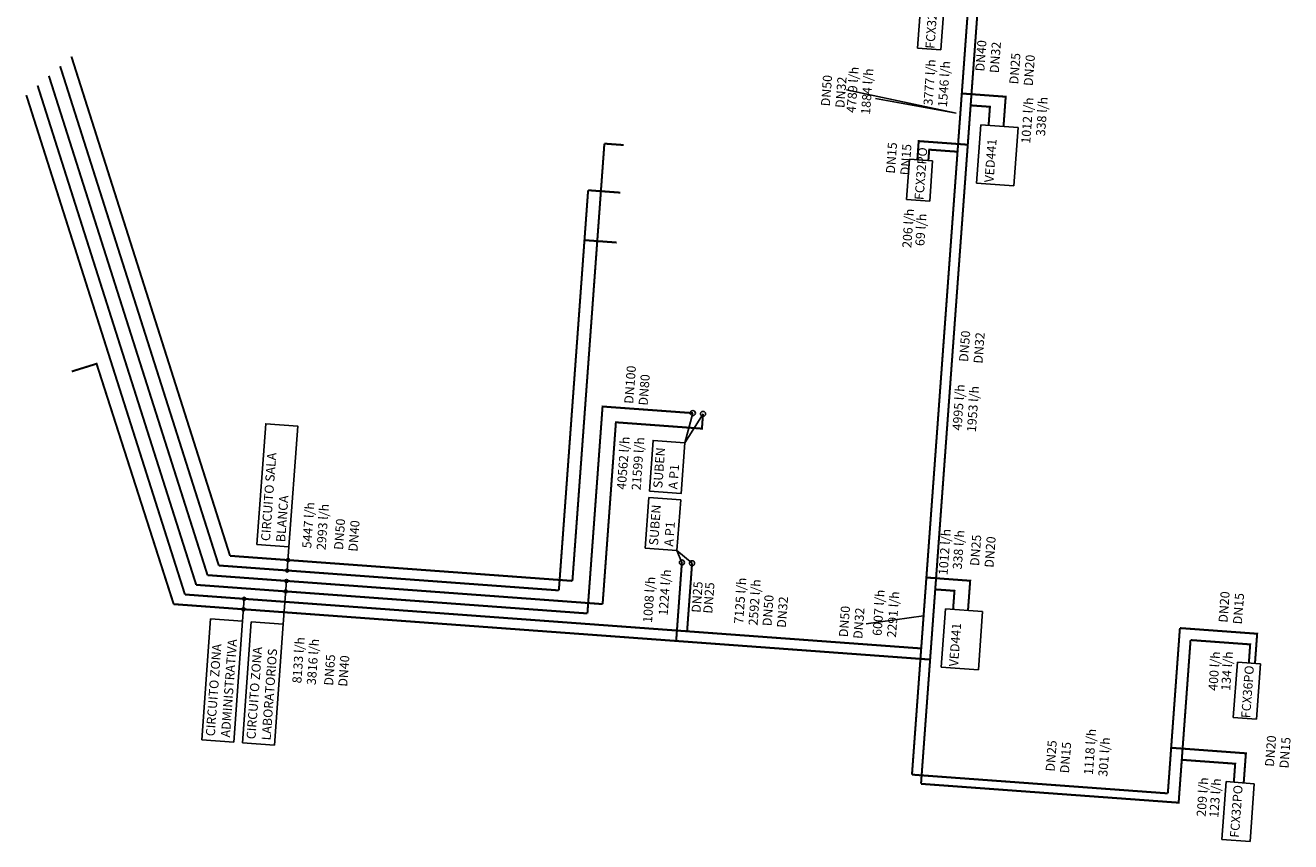
# Model space of a CAD drawing. Extents: x 372968.2 to 373042.9, y 3149681.7 to 3149750.3.
# Drawn here: x 372971.5 to 372996.5, y 3149685.1 to 3149701.2 of the extents above; entities that cross this region are included whole.
import ezdxf

# ---------------------------------------------------------------- set-up
doc = ezdxf.new("R2010")
doc.units = 0
doc.linetypes.add('LÍNEAS_OCULTAS', pattern=[9.525, 6.35, -3.175])
for name, color, linetype in [('clima-aux-Q-calor', 10, 'Continuous'), ('clima-aux-Q-frio', 150, 'Continuous'), ('Clima-Equipos', 3, 'Continuous'), ('Clima-Tubería Calor', 10, 'LÍNEAS_OCULTAS'), ('Clima-Tubería Frío', 150, 'Continuous')]:
    doc.layers.add(name, color=color, linetype=linetype)
doc.styles.add('VERDANA', font='verdana.ttf')

# ---------------------------------------------------------------- blocks, each defined once
blk = doc.blocks.new('A$C3C6F43A4')
at = {"layer": 'Clima-Equipos'}
for p, q in [((0, 0), (0, -0.46)), ((0, 0), (1.1, 0)), ((1.1, 0), (1.1, -0.46)), ((0, -0.46), (1.1, -0.46))]:
    blk.add_line(p, q, dxfattribs=at)
blk = doc.blocks.new('A$C3D6C2CD6')
at = {"layer": 'Clima-Tubería Calor'}
blk.add_circle((-2.488, 0.427), 0.05, dxfattribs=at)
at = {"layer": 'Clima-Tubería Frío'}
blk.add_circle((-2.488, 0.629), 0.05, dxfattribs=at)
blk = doc.blocks.new('A$C73AA3FC6')
at = {"layer": 'Clima-Equipos'}
for p, q in [((-1.16, 0), (-1.16, -0.74)), ((0, 0), (-1.16, 0)), ((0, 0), (0, -0.74)), ((0, -0.74), (-1.16, -0.74))]:
    blk.add_line(p, q, dxfattribs=at)
blk = doc.blocks.new('A$C72B6310F')
at = {"layer": 'Clima-Equipos'}
for p, q in [((-1.15, 0), (-1.15, -0.56)), ((-1.15, 0), (0, 0)), ((0, 0), (0, -0.56)), ((-1.15, -0.56), (0, -0.56))]:
    blk.add_line(p, q, dxfattribs=at)
blk = doc.blocks.new('A$C59B93908')
at = {"layer": 'Clima-Equipos'}
for p, q in [((-0.8, 0), (-0.8, -0.46)), ((-0.8, 0), (0, 0)), ((0, 0), (0, -0.46)), ((-0.8, -0.46), (0, -0.46))]:
    blk.add_line(p, q, dxfattribs=at)

msp = doc.modelspace()

# ---------------------------------------------------------------- linework, layer by layer
at = {"layer": 'clima-aux-Q-frio', "color": 7}
msp.add_lwpolyline([(372988.301, 3149699.776), (372989.895, 3149699.486)], dxfattribs=at)
msp.add_lwpolyline([(372988.301, 3149699.776), (372989.895, 3149699.486)], dxfattribs=at)
msp.add_lwpolyline([(372988.301, 3149699.776), (372989.895, 3149699.486)], dxfattribs=at)
at = {"layer": 'Clima-Tubería Calor', "ltscale": 0.05, "const_width": 0.04}
for points in [[(372989.022, 3149686.4), (372991.074, 3149714.433)], [(372975.525, 3149690.728), (372972.385, 3149700.604)], [(372975.079, 3149690.346), (372971.939, 3149700.221)], [(372974.632, 3149689.963), (372971.493, 3149699.839)], [(372990.834, 3149699.223), (372990.877, 3149699.809), (372990.007, 3149699.873)], [(372982.301, 3149690.232), (372982.934, 3149698.881)], [(372983.317, 3149698.853), (372982.934, 3149698.881)], [(372989.347, 3149698.55), (372989.363, 3149698.762), (372989.924, 3149698.721)], [(372984.886, 3149693.536), (372984.865, 3149693.244), (372983.162, 3149693.369), (372982.899, 3149689.773)], [(372975.525, 3149690.728), (372982.301, 3149690.232)], [(372984.67, 3149690.582), (372984.571, 3149689.236)], [(372975.079, 3149690.346), (372982.899, 3149689.773)], [(372990.131, 3149689.649), (372990.174, 3149690.235), (372989.306, 3149690.299)], [(372974.632, 3149689.963), (372989.204, 3149688.896)], [(372994.086, 3149686.029), (372994.325, 3149689.299)], [(372995.811, 3149688.601), (372995.854, 3149689.187), (372994.325, 3149689.299)], [(372995.588, 3149686.236), (372995.631, 3149686.822), (372994.152, 3149686.931)], [(372994.086, 3149686.029), (372989.022, 3149686.4)]]:
    msp.add_lwpolyline(points, dxfattribs=at)
at = {"layer": 'Clima-Tubería Calor'}
msp.add_circle((372984.886, 3149693.536), 0.05, dxfattribs=at)
at = {"layer": 'Clima-Tubería Frío'}
for p, q in [((372972.883, 3149694.527), (372972.393, 3149694.375)), ((372974.409, 3149689.772), (372972.883, 3149694.527))]:
    msp.add_line(p, q, dxfattribs=at)
at = {"layer": 'Clima-Tubería Frío', "color": 7}
for p, q in [((372984.527, 3149692.965), (372984.886, 3149693.536)), ((372984.468, 3149690.597), (372984.371, 3149690.833)), ((372984.371, 3149690.833), (372984.67, 3149690.582))]:
    msp.add_line(p, q, dxfattribs=at)
at = {"layer": 'Clima-Tubería Frío', "const_width": 0.04}
for points in [[(372989.381, 3149688.676), (372991.285, 3149714.688)], [(372975.302, 3149690.537), (372972.162, 3149700.412)], [(372974.855, 3149690.154), (372971.716, 3149700.03)], [(372990.539, 3149699.245), (372990.565, 3149699.61), (372990.182, 3149699.638)], [(372989.129, 3149698.566), (372989.155, 3149698.931), (372990.126, 3149698.86)], [(372982.612, 3149697.959), (372982.033, 3149690.044)], [(372983.248, 3149697.912), (372982.612, 3149697.959)], [(372983.176, 3149696.925), (372982.54, 3149696.972)], [(372972.393, 3149694.375), (372972.883, 3149694.527), (372974.409, 3149689.772)], [(372984.685, 3149693.551), (372982.898, 3149693.681), (372982.598, 3149689.588)], [(372975.302, 3149690.537), (372982.033, 3149690.044)], [(372984.468, 3149690.597), (372984.355, 3149689.044)], [(372974.855, 3149690.154), (372982.598, 3149689.588)], [(372989.836, 3149689.67), (372989.863, 3149690.036), (372989.481, 3149690.064)], [(372974.409, 3149689.772), (372989.381, 3149688.676)], [(372994.536, 3149689.062), (372994.3, 3149685.845), (372989.201, 3149686.218)], [(372995.69, 3149688.61), (372995.716, 3149688.976), (372994.536, 3149689.062)], [(372989.381, 3149688.676), (372989.201, 3149686.218)], [(372995.393, 3149686.25), (372995.419, 3149686.616), (372994.362, 3149686.693)]]:
    msp.add_lwpolyline(points, dxfattribs=at)
at = {"layer": 'Clima-Tubería Frío', "color": 7}
for points in [[(372987.725, 3149699.942), (372989.895, 3149699.486)], [(372984.527, 3149692.965), (372984.685, 3149693.551)], [(372976.691, 3149690.904), (372976.657, 3149690.437)], [(372976.579, 3149689.376), (372976.642, 3149690.231)], [(372975.774, 3149689.435), (372975.807, 3149689.884)], [(372988.115, 3149689.384), (372989.252, 3149689.543)]]:
    msp.add_lwpolyline(points, dxfattribs=at)
for points in [[(372976.058, 3149690.951), (372976.233, 3149693.341), (372976.866, 3149693.295), (372976.691, 3149690.904)], [(372983.825, 3149692.01), (372983.899, 3149693.011), (372984.527, 3149692.965), (372984.454, 3149691.964)], [(372983.743, 3149690.879), (372983.816, 3149691.879), (372984.444, 3149691.833), (372984.371, 3149690.833)], [(372974.966, 3149687.09), (372975.141, 3149689.481), (372975.774, 3149689.435), (372975.599, 3149687.044)], [(372975.771, 3149687.031), (372975.946, 3149689.422), (372976.579, 3149689.376), (372976.404, 3149686.985)]]:
    msp.add_lwpolyline(points, close=True, dxfattribs=at)
at = {"layer": 'Clima-Tubería Frío'}
msp.add_circle((372984.685, 3149693.551), 0.05, dxfattribs=at)
at = {"layer": 'Clima-Tubería Frío', "color": 7}
for centre in [(372976.672, 3149690.644), (372976.642, 3149690.231), (372976.657, 3149690.437), (372976.627, 3149690.025), (372975.806, 3149689.877), (372975.791, 3149689.671)]:
    msp.add_circle(centre, 0.03, dxfattribs=at)

# ---------------------------------------------------------------- block references
at = {"layer": 'clima-aux-Q-frio', "rotation": 85.81233358731467}
msp.add_blockref('A$C3D6C2CD6', (372985.277, 3149693.032), dxfattribs=at)
at = {"layer": 'Clima-Equipos', "rotation": 85.81233358731467}
for name, p in [('A$C59B93908', (372989.191, 3149701.569)), ('A$C73AA3FC6', (372990.385, 3149699.256)), ('A$C59B93908', (372988.972, 3149698.577)), ('A$C73AA3FC6', (372989.683, 3149689.682)), ('A$C3C6F43A4', (372995.382, 3149687.53)), ('A$C72B6310F', (372995.239, 3149686.262))]:
    msp.add_blockref(name, p, dxfattribs=at)

# ---------------------------------------------------------------- texts
at = {"layer": 'clima-aux-Q-calor', "char_height": 0.18, "width": 1.20764, "attachment_point": 1, "rotation": 85.8123, "style": 'VERDANA'}
for s, insert in [('1884 l/h', (372988.011, 3149699.463)), ('1546 l/h', (372989.534, 3149699.61)), ('338 l/h', (372991.475, 3149699.036)), (' 69 l/h', (372989.081, 3149696.809)), ('1953 l/h', (372990.107, 3149693.182)), ('21599 l/h', (372983.47, 3149692.033)), ('2993 l/h', (372977.236, 3149690.85)), ('338 l/h', (372989.826, 3149690.467)), ('1224 l/h', (372984.006, 3149689.553)), ('2592 l/h', (372985.785, 3149689.358)), ('2291 l/h', (372988.525, 3149689.119)), ('3816 l/h', (372977.041, 3149688.181)), ('134 l/h', (372995.139, 3149688.068)), ('301 l/h', (372992.708, 3149686.368)), ('123 l/h', (372994.905, 3149685.556))]:
    msp.add_mtext(s, dxfattribs=dict(at, insert=insert))
at = {"layer": 'clima-aux-Q-frio', "char_height": 0.18, "width": 1.20764, "attachment_point": 1, "rotation": 85.8123, "style": 'VERDANA'}
for s, insert in [('3777 l/h', (372989.248, 3149699.643)), ('4789 l/h', (372987.725, 3149699.496)), ('1012 l/h', (372991.182, 3149698.889)), ('206 l/h', (372988.828, 3149696.825)), ('4995 l/h', (372989.822, 3149693.215)), ('40562 l/h', (372983.179, 3149692.045)), ('5447 l/h', (372976.951, 3149690.884)), ('1012 l/h', (372989.546, 3149690.355)), ('1008 l/h', (372983.696, 3149689.41)), ('7125 l/h', (372985.499, 3149689.391)), ('6007 l/h', (372988.239, 3149689.153)), ('8133 l/h', (372976.755, 3149688.214)), ('400 l/h', (372994.887, 3149688.067)), ('1118 l/h', (372992.422, 3149686.401)), ('209 l/h', (372994.654, 3149685.576))]:
    msp.add_mtext(s, dxfattribs=dict(at, insert=insert))
at = {"layer": 'Clima-Equipos', "char_height": 0.18, "width": 1.20764, "attachment_point": 1, "rotation": 85.8123, "style": 'VERDANA'}
for s, insert in [('FCX32PO', (372989.286, 3149700.766)), ('FCX32PO', (372989.071, 3149697.774)), ('VED441', (372990.456, 3149698.121)), ('VED441', (372989.754, 3149688.547)), ('FCX36PO', (372995.536, 3149687.525)), ('FCX32PO', (372995.313, 3149685.16))]:
    msp.add_mtext(s, dxfattribs=dict(at, insert=insert))
at = {"layer": 'Clima-Tubería Calor', "char_height": 0.18, "width": 1.20764, "attachment_point": 1, "rotation": 85.8123, "style": 'VERDANA'}
for s, insert in [('DN32', (372990.559, 3149700.284)), ('DN20', (372991.232, 3149700.029)), ('DN32', (372987.504, 3149699.594)), ('DN15', (372988.789, 3149698.263)), ('DN32', (372990.238, 3149694.538)), ('DN80^I', (372983.61, 3149693.709)), ('DN40', (372977.866, 3149690.819)), ('DN20', (372990.456, 3149690.501)), ('DN25', (372984.89, 3149689.593)), ('DN32', (372986.346, 3149689.312)), ('DN15', (372995.373, 3149689.381)), ('DN32', (372987.859, 3149689.093)), ('DN40', (372977.664, 3149688.148)), ('DN15', (372991.95, 3149686.435)), ('DN15', (372996.293, 3149686.531))]:
    msp.add_mtext(s, dxfattribs=dict(at, insert=insert))
at = {"layer": 'Clima-Tubería Frío', "char_height": 0.18, "width": 1.20764, "attachment_point": 1, "rotation": 85.8123, "style": 'VERDANA'}
for s, insert in [('DN40', (372990.274, 3149700.317)), ('DN25', (372990.946, 3149700.063)), ('DN50', (372987.218, 3149699.628)), ('DN15', (372988.503, 3149698.296)), ('DN50', (372989.952, 3149694.572)), ('DN100', (372983.325, 3149693.743)), ('DN50', (372977.581, 3149690.853)), ('DN25', (372990.17, 3149690.535)), ('DN25', (372984.657, 3149689.61)), ('DN20', (372995.087, 3149689.414)), ('DN50', (372986.061, 3149689.345)), ('DN50', (372987.573, 3149689.127)), ('DN65', (372977.384, 3149688.168)), ('DN25', (372991.665, 3149686.469)), ('DN20', (372996.007, 3149686.564))]:
    msp.add_mtext(s, dxfattribs=dict(at, insert=insert))
at = {"layer": 'Clima-Tubería Frío', "color": 7, "char_height": 0.18, "attachment_point": 1, "rotation": 85.8123, "style": 'VERDANA'}
for s, insert, width in [('CIRCUITO SALA BLANCA', (372976.135, 3149691.028), 2.13283), ('SUBEN\\PA P1', (372983.899, 3149692.074), 1.20764), ('SUBEN\\PA P1', (372983.816, 3149690.942), 1.20764), ('CIRCUITO ZONA ADMINISTRATIVA', (372975.043, 3149687.167), 2.13283), ('CIRCUITO ZONA LABORATORIOS', (372975.848, 3149687.108), 2.13283)]:
    msp.add_mtext(s, dxfattribs=dict(at, insert=insert, width=width))

doc.saveas('drawing.dxf')
